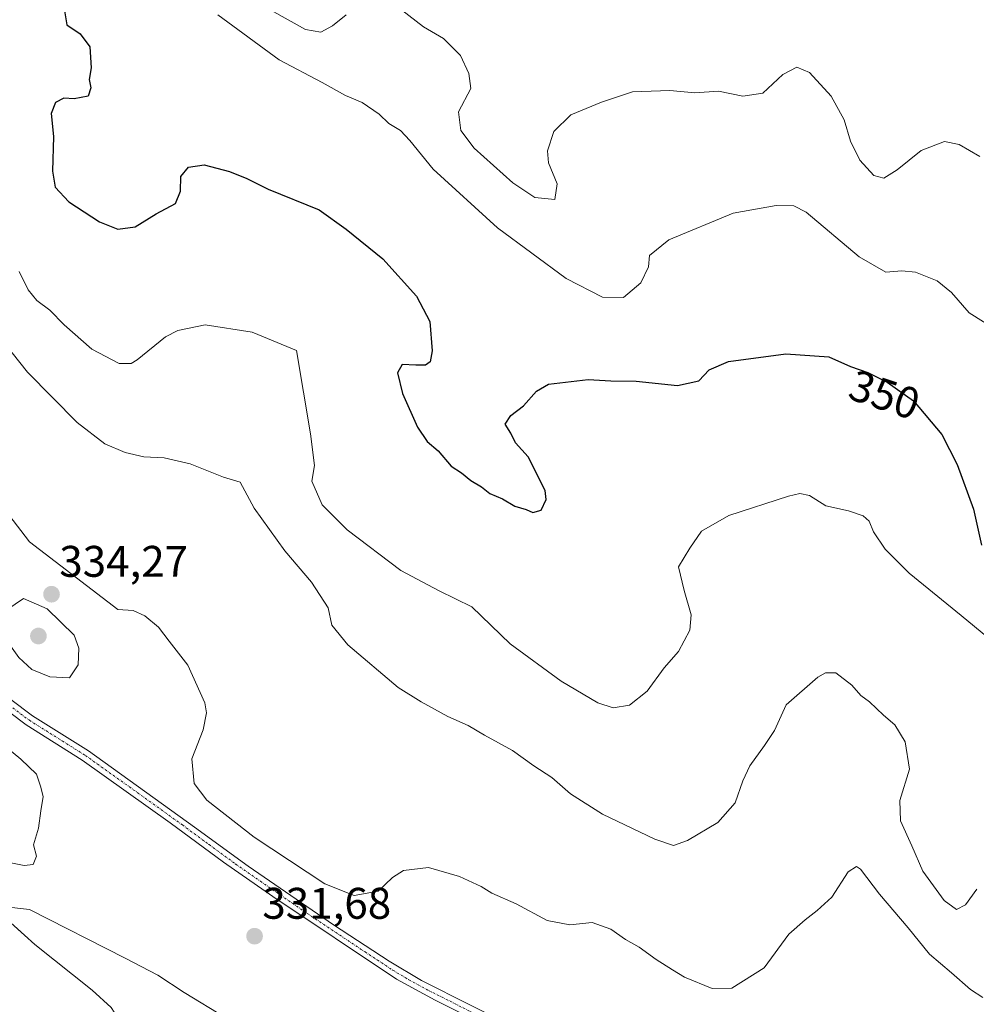
# Model space of a CAD drawing. Units: metres. Extents: x 597765 to 601230, y 4689791 to 4692152.
# Drawn here: x 598459 to 598675, y 4690070 to 4690293 of the extents above; entities that cross this region are included whole.
import ezdxf
from ezdxf.enums import TextEntityAlignment as Align

# ---------------------------------------------------------------- set-up
doc = ezdxf.new("R2010")
doc.units = ezdxf.units.M
doc.header["$MEASUREMENT"] = 0
doc.linetypes.add('TRAZO_Y_PUNTO', pattern=[1, 0.5, -0.25, 0, -0.25])
for name, color, linetype, lineweight in [('Camino', 19, 'Continuous', 0), ('Camino Cxs', 19, 'Continuous', 0), ('Camino eje', 39, 'TRAZO_Y_PUNTO', 13), ('Carátula', 7, 'Continuous', 5), ('Curva de nivel maestra', 36, 'Continuous', 30), ('Curva de nivel normal', 36, 'Continuous', 0), ('Punto de cota en terreno', 7, 'Continuous', 0), ('Rótulo de curva de nivel directora', 19, 'Continuous', 0), ('Rótulo de punto de cota en terreno', 19, 'Continuous', 0)]:
    doc.layers.add(name, color=color, linetype=linetype, lineweight=lineweight)
doc.styles.add('Arial', font='txt', dxfattribs={"height": 0.2})

# ---------------------------------------------------------------- blocks, each defined once
blk = doc.blocks.new('*U170')
at = {"layer": 'Curva de nivel normal', "color": 36, "linetype": 'Continuous', "lineweight": 0}
blk.add_polyline3d([(598455.56, 4690128.01, 330), (598459.06, 4690125.13, 330), (598462.57, 4690121.76, 330), (598463.5, 4690119.03, 330), (598464.05, 4690116.69, 330), (598463.52, 4690113.41, 330), (598463.03, 4690109.53, 330), (598461.9, 4690105.74, 330), (598462.56, 4690103.21, 330), (598461.84, 4690101.27, 330), (598459.8, 4690101.06, 330), (598450.76, 4690102.88, 330)], dxfattribs=at)
blk = doc.blocks.new('*U173')
at = {"layer": 'Curva de nivel normal', "color": 36, "linetype": 'Continuous', "lineweight": 0}
blk.add_polyline3d([(598682.15, 4690149.16, 345), (598671.86, 4690157.67, 345), (598660.03, 4690167.24, 345), (598654.61, 4690172.63, 345), (598652, 4690176.6, 345), (598650.98, 4690179, 345), (598649.62, 4690180.2, 345), (598646.3, 4690181.31, 345), (598641.16, 4690182.47, 345), (598637.49, 4690184.84, 345), (598635.28, 4690185.28, 345), (598632.72, 4690184.69, 345), (598619.24, 4690180.27, 345), (598613.09, 4690176.73, 345), (598610.42, 4690172.93, 345), (598607.82, 4690168.69, 345), (598609.15, 4690163.33, 345), (598610.69, 4690157.83, 345), (598610.45, 4690154.3, 345), (598607.88, 4690149.52, 345), (598604.62, 4690145.79, 345), (598600.76, 4690140.56, 345), (598596.76, 4690137.32, 345), (598593.09, 4690136.74, 345), (598589.63, 4690137.9, 345), (598581.27, 4690142.81, 345), (598569.73, 4690151.24, 345), (598561.1, 4690159.6, 345), (598553.69, 4690163.2, 345), (598545.03, 4690167.87, 345), (598532.84, 4690177.01, 345), (598527.22, 4690182.73, 345), (598524.9, 4690188.08, 345), (598525.45, 4690191.62, 345), (598524.61, 4690198.81, 345), (598521.44, 4690217.61, 345), (598511.34, 4690221.79, 345), (598500.77, 4690223.48, 345), (598494.57, 4690222.13, 345), (598491.75, 4690220.73, 345), (598485.36, 4690215.56, 345), (598483.96, 4690214.68, 345), (598481.26, 4690214.69, 345), (598475.12, 4690217.96, 345), (598468.8, 4690223.47, 345), (598465.56, 4690226.8, 345), (598462.65, 4690228.93, 345), (598460.67, 4690231.36, 345), (598458.68, 4690235.55, 345)], dxfattribs=at)
blk = doc.blocks.new('*U174')
at = {"layer": 'Curva de nivel normal', "color": 36, "linetype": 'Continuous', "lineweight": 0}
blk.add_polyline3d([(598453.5, 4690221.5, 340), (598460.55, 4690212.72, 340), (598471.81, 4690201.31, 340), (598478.07, 4690196.48, 340), (598482.65, 4690194.53, 340), (598486.85, 4690193.58, 340), (598491.45, 4690193.32, 340), (598497.38, 4690192, 340), (598504.88, 4690189, 340), (598508.65, 4690187.82, 340), (598511.8, 4690181.97, 340), (598518.78, 4690172.29, 340), (598524.77, 4690165.18, 340), (598528.55, 4690159.36, 340), (598529.39, 4690155.5, 340), (598533.06, 4690151, 340), (598544.4, 4690141.32, 340), (598549.65, 4690138.11, 340), (598555.63, 4690134.79, 340), (598560.26, 4690132.72, 340), (598563.94, 4690130.6, 340), (598570.3, 4690127.09, 340), (598575.09, 4690123.59, 340), (598579.16, 4690121, 340), (598583.44, 4690117.28, 340), (598590.68, 4690112.68, 340), (598602.48, 4690107.06, 340), (598606.76, 4690105.62, 340), (598609.92, 4690106.7, 340), (598616.78, 4690110.77, 340), (598620.7, 4690115.26, 340), (598622.38, 4690120.26, 340), (598624.01, 4690123.6, 340), (598627.33, 4690128.26, 340), (598629.6, 4690131.63, 340), (598632.24, 4690137.4, 340), (598639.38, 4690143.7, 340), (598641.1, 4690144.67, 340), (598643.45, 4690144.65, 340), (598647.06, 4690141.9, 340), (598649.12, 4690139.58, 340), (598651.11, 4690138.08, 340), (598654.27, 4690135.12, 340), (598656.81, 4690132.93, 340), (598659.16, 4690129.07, 340), (598660.11, 4690122.86, 340), (598657.94, 4690115.77, 340), (598658.08, 4690111.16, 340), (598660.68, 4690105.52, 340), (598663.15, 4690099.82, 340), (598668.01, 4690093.15, 340), (598670.76, 4690091.11, 340), (598672.82, 4690092.14, 340), (598675.35, 4690095.74, 340)], dxfattribs=at)
blk = doc.blocks.new('*U180')
at = {"layer": 'Curva de nivel normal', "color": 36, "linetype": 'Continuous', "lineweight": 0}
blk.add_polyline3d([(598456.34, 4690180.45, 335), (598460.96, 4690174.36, 335), (598480.95, 4690159.02, 335), (598484.42, 4690158.76, 335), (598487.05, 4690157.6, 335), (598490.19, 4690154.98, 335), (598492.58, 4690151.85, 335), (598496.78, 4690146.4, 335), (598500.66, 4690137.86, 335), (598501.03, 4690135.6, 335), (598500.25, 4690131.76, 335), (598497.72, 4690125.19, 335), (598498.22, 4690119.61, 335), (598501.11, 4690115.83, 335), (598511.83, 4690107.51, 335), (598527.84, 4690096.92, 335), (598534.44, 4690094.25, 335), (598539.88, 4690095.27, 335), (598543.16, 4690098.37, 335), (598545.59, 4690099.92, 335), (598551.31, 4690100.58, 335), (598558.33, 4690098.61, 335), (598563.17, 4690096.28, 335), (598565.61, 4690094.78, 335), (598571.09, 4690092.41, 335), (598578.15, 4690088.58, 335), (598583.29, 4690087.6, 335), (598588.31, 4690088.14, 335), (598592.51, 4690086.68, 335), (598595.85, 4690084.35, 335), (598598.94, 4690082.56, 335), (598602.81, 4690079.8, 335), (598606.52, 4690077.48, 335), (598609.25, 4690075.76, 335), (598615.48, 4690073.25, 335), (598619.92, 4690073.31, 335), (598627.27, 4690077.87, 335), (598632.82, 4690085.55, 335), (598636.53, 4690088.76, 335), (598639.26, 4690090.89, 335), (598642.57, 4690093.93, 335), (598646.26, 4690099.67, 335), (598648.11, 4690100.83, 335), (598649.06, 4690100.22, 335), (598653.36, 4690094.6, 335), (598659.81, 4690086.98, 335), (598664.65, 4690080.99, 335), (598669.62, 4690076.8, 335), (598673.96, 4690072.97, 335), (598676.74, 4690071.22, 335)], dxfattribs=at)
blk = doc.blocks.new('*U182')
at = {"layer": 'Curva de nivel normal', "color": 36, "linetype": 'Continuous', "lineweight": 0}
blk.add_polyline3d([(598679.5, 4690222.5, 355), (598673.64, 4690226.14, 355), (598669.61, 4690230.78, 355), (598666.4, 4690233.37, 355), (598661.48, 4690235.34, 355), (598658.43, 4690235.7, 355), (598654.76, 4690235.36, 355), (598648.76, 4690238.8, 355), (598636.76, 4690248.94, 355), (598633.99, 4690250.4, 355), (598629.96, 4690250.43, 355), (598620.24, 4690248.75, 355), (598605.65, 4690242.66, 355), (598601.28, 4690239.12, 355), (598601.1, 4690236.61, 355), (598599.31, 4690232.93, 355), (598595.42, 4690229.65, 355), (598590.66, 4690229.72, 355), (598582.46, 4690233.96, 355), (598566.92, 4690245.41, 355), (598552.36, 4690258.68, 355), (598547.07, 4690265.2, 355), (598544.96, 4690267.41, 355), (598542.3, 4690269.01, 355), (598540.12, 4690271.14, 355), (598536.26, 4690273.79, 355), (598532.5, 4690275.38, 355), (598527.22, 4690278.26, 355), (598517.5, 4690283.43, 355), (598503.57, 4690293.61, 355)], dxfattribs=at)
blk = doc.blocks.new('*U185')
at = {"layer": 'Curva de nivel maestra', "color": 36, "linetype": 'Continuous', "lineweight": 30}
blk.add_polyline3d([(598468.81, 4690294.98, 350), (598469.42, 4690291.36, 350), (598472.45, 4690289.33, 350), (598474.63, 4690286.37, 350), (598474.92, 4690281.6, 350), (598474.51, 4690278.98, 350), (598474.88, 4690277.12, 350), (598474.24, 4690275.22, 350), (598471.12, 4690274.58, 350), (598468.76, 4690274.76, 350), (598466.88, 4690273.78, 350), (598465.92, 4690271.27, 350), (598466.38, 4690266.06, 350), (598466.19, 4690258.22, 350), (598466.81, 4690254.58, 350), (598469.9, 4690251.27, 350), (598476.79, 4690246.76, 350), (598480.94, 4690245.1, 350), (598484.89, 4690245.6, 350), (598489.62, 4690248.57, 350), (598493.99, 4690250.94, 350), (598495.17, 4690253.71, 350), (598495.2, 4690257.02, 350), (598496.95, 4690259.16, 350), (598500.53, 4690259.64, 350), (598506.23, 4690258.18, 350), (598510.19, 4690256.56, 350), (598514.99, 4690254.19, 350), (598526.53, 4690249.49, 350), (598532.62, 4690245.08, 350), (598540.98, 4690238.38, 350), (598548.6, 4690229.93, 350), (598551.61, 4690224.18, 350), (598552.11, 4690217.58, 350), (598551.68, 4690215.05, 350), (598550.6, 4690214.3, 350), (598548.43, 4690214.28, 350), (598545.3, 4690214.5, 350), (598544.23, 4690212.6, 350), (598545.37, 4690207.91, 350), (598548.8, 4690200.26, 350), (598550.95, 4690197.02, 350), (598553.45, 4690194.95, 350), (598556.44, 4690191.49, 350), (598558.74, 4690189.94, 350), (598560.88, 4690188.23, 350), (598563.26, 4690186.81, 350), (598565.19, 4690185.24, 350), (598568.03, 4690184.05, 350), (598570.8, 4690182.37, 350), (598573.36, 4690181.68, 350), (598574.91, 4690180.95, 350), (598576.8, 4690181.5, 350), (598577.88, 4690183.88, 350), (598577.7, 4690185.91, 350), (598573.82, 4690193.56, 350), (598570.94, 4690196.77, 350), (598569.88, 4690198.89, 350), (598568.65, 4690200.93, 350), (598569.94, 4690202.9, 350), (598572.76, 4690205.14, 350), (598575.69, 4690208.44, 350), (598578.46, 4690210.01, 350), (598587.44, 4690211.1, 350), (598592.54, 4690210.74, 350), (598598.25, 4690210.68, 350), (598607.64, 4690209.73, 350), (598612.47, 4690210.77, 350), (598614.76, 4690213.27, 350), (598619.18, 4690215.16, 350), (598632.12, 4690216.9, 350), (598641.85, 4690216.2, 350), (598646.75, 4690213.98, 350), (598650.73, 4690212.64, 350), (598655.08, 4690210.49, 350), (598661, 4690206.24, 350), (598667.46, 4690198.65, 350), (598670.94, 4690191.83, 350), (598674.62, 4690181.72, 350), (598676.39, 4690173.58, 350)], dxfattribs=at)
blk = doc.blocks.new('5PATER')
at = {"layer": 'Carátula', "linetype": 'Continuous', "lineweight": 5}
h = blk.add_hatch(color=250, dxfattribs=at)
edge = h.paths.add_edge_path()
edge.add_ellipse((0, 0.01), major_axis=(-1.33, -1.34), ratio=0.999422, start_angle=0, end_angle=360)

msp = doc.modelspace()

# ---------------------------------------------------------------- linework, layer by layer
at = {"layer": 'Camino', "color": 19, "linetype": 'Continuous', "lineweight": 0}
for points in [[(598442.57, 4690149.29, 330.07), (598461.66, 4690134.97, 330.84), (598474.34, 4690127.02, 331.04), (598498.33, 4690109.78, 332.08), (598510.44, 4690100.95, 332.36), (598529.81, 4690087.63, 331.69), (598542.35, 4690079.39, 331.08), (598549.68, 4690075.03, 330.83), (598571.88, 4690063.89, 330.15)], [(598572.67, 4690060.65, 329.89), (598552.81, 4690070.55, 330.53), (598544.04, 4690075.35, 330.81), (598516.02, 4690094.02, 331.77), (598504.9, 4690101.8, 331.76), (598492.83, 4690110.71, 331.64), (598472.93, 4690124.92, 330.95), (598460.23, 4690132.88, 330.44), (598441.95, 4690146.6, 329.75)]]:
    msp.add_polyline3d(points, dxfattribs=at)
at = {"layer": 'Camino Cxs', "color": 19, "linetype": 'Continuous', "lineweight": 0}
for points in [[(598442.57, 4690149.29, 330.07), (598461.66, 4690134.97, 330.84), (598474.34, 4690127.02, 331.04), (598498.33, 4690109.78, 332.08), (598510.44, 4690100.95, 332.36), (598529.81, 4690087.63, 331.69), (598542.35, 4690079.39, 331.08), (598549.68, 4690075.03, 330.83), (598571.88, 4690063.89, 330.15)], [(598572.67, 4690060.65, 329.89), (598552.81, 4690070.55, 330.53), (598544.04, 4690075.35, 330.81), (598516.02, 4690094.02, 331.77), (598504.9, 4690101.8, 331.76), (598492.83, 4690110.71, 331.64), (598472.93, 4690124.92, 330.95), (598460.23, 4690132.88, 330.44), (598441.95, 4690146.6, 329.75)]]:
    msp.add_polyline3d(points, dxfattribs=at)
at = {"layer": 'Camino eje', "color": 39, "linetype": 'TRAZO_Y_PUNTO', "lineweight": 13}
msp.add_polyline3d([(598442.26, 4690147.95, 329.93), (598460.95, 4690133.93, 330.56), (598473.64, 4690125.97, 330.99), (598483.59, 4690118.87, 331.39), (598495.58, 4690110.25, 331.82), (598501.62, 4690105.79, 331.86), (598507.67, 4690101.38, 331.98), (598513.23, 4690097.49, 331.93), (598522.92, 4690090.83, 331.72), (598536.93, 4690081.49, 331.12), (598543.2, 4690077.37, 330.88), (598546.86, 4690075.19, 330.82), (598551.25, 4690072.79, 330.57), (598562.35, 4690067.22, 330.22), (598572.28, 4690062.27, 329.98), (598579.91, 4690058.24, 329.64), (598589.38, 4690052.75, 329.23), (598592.33, 4690050.72, 329.15), (598601.52, 4690043.46, 328.31), (598610.63, 4690036.25, 327.65), (598619.9, 4690027.84, 326.89), (598631.15, 4690017.72, 325.87), (598647.89, 4690003.52, 324.83), (598662.62, 4689991.05, 323.6)], dxfattribs=at)
at = {"layer": 'Curva de nivel normal', "color": 36, "linetype": 'Continuous', "lineweight": 0}
for points in [[(598532.68, 4690293.62, 360), (598529.58, 4690291.1, 360), (598526.88, 4690289.66, 360), (598523.43, 4690290.27, 360), (598515.58, 4690294.65, 360)], [(598676.03, 4690261.53, 360), (598671.37, 4690264.27, 360), (598668.07, 4690264.95, 360), (598662.76, 4690262.92, 360), (598657.34, 4690258.52, 360), (598654.34, 4690256.65, 360), (598652.04, 4690257.21, 360), (598648.86, 4690260.72, 360), (598646.78, 4690265.04, 360), (598645.36, 4690269.84, 360), (598642.42, 4690275.19, 360), (598637.47, 4690280.58, 360), (598634.61, 4690281.75, 360), (598631.48, 4690280.1, 360), (598626.94, 4690275.91, 360), (598622.43, 4690275.17, 360), (598616.87, 4690276.31, 360), (598611.52, 4690275.96, 360), (598605.87, 4690276.45, 360), (598597.43, 4690276.2, 360), (598590.43, 4690273.84, 360), (598583.52, 4690270.98, 360), (598579.66, 4690267.2, 360), (598578.2, 4690262.84, 360), (598578.46, 4690260.15, 360), (598580.4, 4690255.34, 360), (598579.87, 4690251.83, 360), (598575.31, 4690252.29, 360), (598570.36, 4690255.57, 360), (598561.61, 4690263.45, 360), (598558.6, 4690267.4, 360), (598558.04, 4690271.65, 360), (598560.89, 4690276.93, 360), (598560.38, 4690280.3, 360), (598558.54, 4690284.44, 360), (598554.68, 4690288.22, 360), (598550.15, 4690290.92, 360), (598545.16, 4690294.74, 360)], [(598470.03, 4690143.54, 335), (598471.99, 4690146.49, 335), (598472.17, 4690150.23, 335), (598471.09, 4690153.21, 335), (598464.99, 4690159.16, 335), (598459.64, 4690161.48, 335), (598455.83, 4690158.97, 335), (598454.55, 4690156.93, 335), (598454.41, 4690154.93, 335), (598455.56, 4690152.37, 335), (598458.56, 4690148.11, 335), (598461.52, 4690145.46, 335), (598465.57, 4690143.74, 335), (598470.03, 4690143.54, 335)], [(598546.47, 4690013.4, 335), (598548.67, 4690013.67, 335), (598549.9, 4690015.69, 335), (598550.84, 4690020.26, 335), (598552.64, 4690022.99, 335), (598552.41, 4690025.1, 335), (598550.81, 4690027.27, 335), (598538.85, 4690039.02, 335), (598523.58, 4690051.08, 335), (598512.08, 4690061.42, 335), (598505.42, 4690066.58, 335), (598495.99, 4690072.33, 335), (598490.06, 4690076.24, 335), (598482.6, 4690080.12, 335), (598460.96, 4690091.13, 335), (598454.92, 4690091.77, 335)], [(598455.2, 4690089.5, 335), (598462.16, 4690083.16, 335), (598475.17, 4690072.84, 335), (598479.45, 4690068.89, 335), (598480.81, 4690066.78, 335), (598483.28, 4690063.89, 335), (598486.7, 4690057.26, 335), (598491.61, 4690050.56, 335), (598498.94, 4690043.8, 335), (598502.11, 4690040.37, 335), (598503.64, 4690037.8, 335), (598503.91, 4690032.08, 335), (598508.3, 4690024.51, 335), (598512.54, 4690022.86, 335), (598515.66, 4690021.93, 335), (598518.9, 4690021.48, 335), (598523.18, 4690021.58, 335), (598530.36, 4690020.01, 335), (598540.93, 4690015.35, 335), (598546.47, 4690013.4, 335)]]:
    msp.add_polyline3d(points, dxfattribs=at)

# ---------------------------------------------------------------- block references
at = {"layer": 'Curva de nivel maestra', "color": 36, "linetype": 'Continuous', "lineweight": 30}
msp.add_blockref('*U185', (0, 0), dxfattribs=at)
at = {"layer": 'Curva de nivel normal', "color": 36, "linetype": 'Continuous', "lineweight": 0}
for name in ['*U182', '*U174', '*U180', '*U170', '*U173']:
    msp.add_blockref(name, (0, 0), dxfattribs=at)
at = {"layer": 'Punto de cota en terreno', "linetype": 'Continuous', "lineweight": 0}
for p in [(598465.97, 4690162.46, 334.27), (598463, 4690153, 337.49), (598511.92, 4690085.06, 331.68)]:
    msp.add_blockref('5PATER', p, dxfattribs=at)

# ---------------------------------------------------------------- texts
at = {"layer": 'Rótulo de curva de nivel directora', "color": 19, "linetype": 'Continuous', "lineweight": 0, "style": 'Arial'}
msp.add_text('350', height=7, rotation=-18.6076, dxfattribs=at).set_placement((598654.49, 4690207.66), align=Align.MIDDLE_CENTER)
at = {"layer": 'Rótulo de punto de cota en terreno', "color": 19, "linetype": 'Continuous', "lineweight": 0, "style": 'Arial'}
for s, p in [('334,27', (598467.73, 4690164.22)), ('331,68', (598513.68, 4690086.82))]:
    msp.add_text(s, height=7, dxfattribs=at).set_placement(p, align=Align.BOTTOM_LEFT)

doc.saveas('drawing.dxf')
